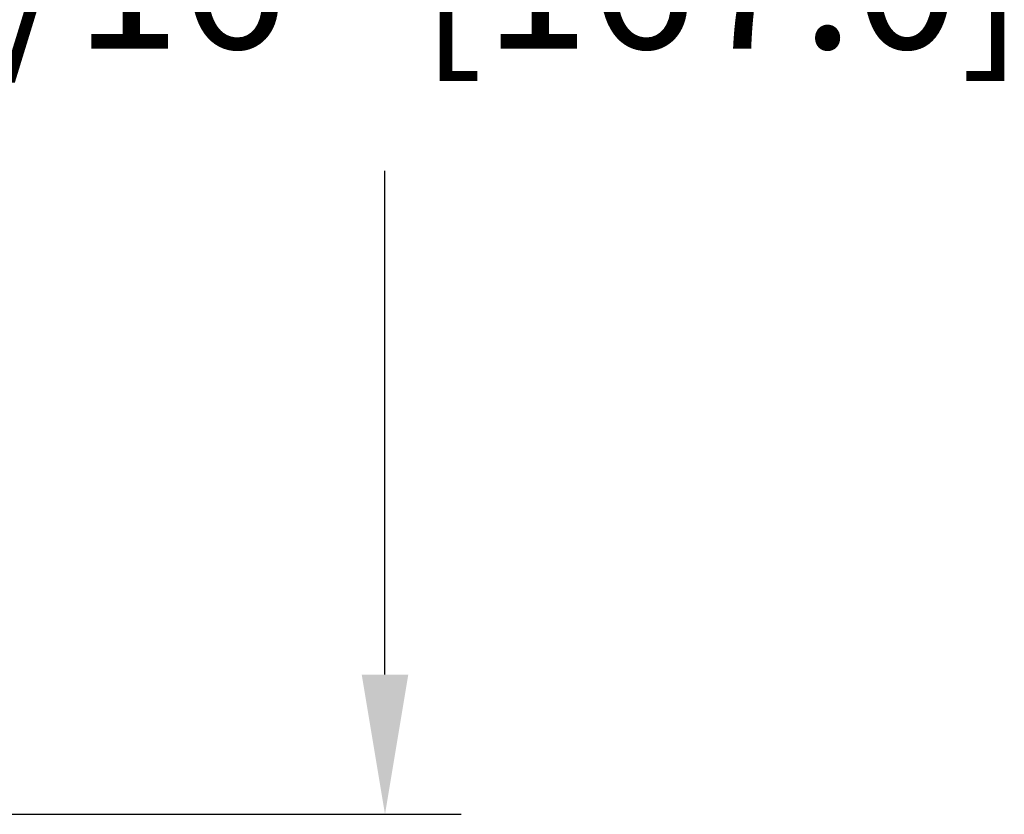
# Model space of a CAD drawing. Units: millimetres. Extents: x 17297 to 18362, y 328 to 391.
# Drawn here: x 17502 to 17506, y 342 to 345 of the extents above; entities that cross this region are included whole.
import ezdxf

# ---------------------------------------------------------------- set-up
doc = ezdxf.new("R2010")
doc.units = ezdxf.units.MM
doc.header["$MEASUREMENT"] = 0
doc.header["$PDMODE"] = 3
doc.layers.add('Dimensions - Cotes', color=7, linetype='Continuous')
doc.styles.add('Century-10', font='GOTHIC.TTF', dxfattribs={"height": 0.55})
doc.dimstyles.new('1-1', dxfattribs={"dimtxt": 0.55, "dimasz": 0.55, "dimexe": 0.3, "dimexo": 0.2, "dimgap": 0.4, "dimtad": 0, "dimtih": 1, "dimtoh": 1, "dimdec": 4, "dimzin": 0, "dimdsep": 46, "dimlunit": 5, "dimtxsty": 'Century-10', "dimcen": 0, "dimadec": 1, "dimazin": 0, "dimtfac": 1, "dimtdec": 4, "dimtofl": 0, "dimtmove": 0, "dimatfit": 3, "dimfxl": 0, "dimfrac": 2, "dimtolj": 1, "dimtzin": 0, "dimarcsym": 0})

# ---------------------------------------------------------------- blocks, each defined once
blk = doc.blocks.new('*D156')
at = {"layer": 'Defpoints', "color": 0, "transparency": 16777216}
for p in [(17500.8418, 348.7449), (17500.8418, 342.1701), (17503.6261, 342.1701)]:
    blk.add_point(p, dxfattribs=at)
at = {"layer": 'Dimensions - Cotes', "color": 0, "lineweight": -2, "transparency": 16777216}
for p, q in [((17501.0418, 348.7449), (17503.9261, 348.7449)), ((17503.6261, 348.1949), (17503.6261, 346.2138)), ((17503.6261, 342.7201), (17503.6261, 344.7012)), ((17501.0418, 342.1701), (17503.9261, 342.1701))]:
    blk.add_line(p, q, dxfattribs=at)
at = {"layer": 'Dimensions - Cotes', "color": 0, "transparency": 16777216}
for points in [[(17503.5344, 348.1949), (17503.7178, 348.1949), (17503.6261, 348.7449)], [(17503.5344, 342.7201), (17503.7178, 342.7201), (17503.6261, 342.1701)]]:
    blk.add_solid(points, dxfattribs=at)
at = {"layer": 'Dimensions - Cotes', "color": 0, "transparency": 16777216, "insert": (17503.6261, 345.4575), "char_height": 0.55, "attachment_point": 5, "style": 'Century-10'}
blk.add_mtext('\\A1;6 9/16" [167.0]', dxfattribs=at)

msp = doc.modelspace()

# ---------------------------------------------------------------- dimensions: what is measured, and where the dimension line sits
at = {"layer": 'Dimensions - Cotes'}
dim = msp.add_linear_dim(base=(17503.62611, 342.17009), p1=(17500.8418, 348.74488), p2=(17500.8418, 342.17009), angle=90, dimstyle='1-1', override={"dimpost": '"'}, dxfattribs=at)
dim.commit()
dim.dimension.update_dxf_attribs({"geometry": '*D156', "text_midpoint": (17503.62611, 345.45748), "dimtype": 160})

doc.saveas('drawing.dxf')
